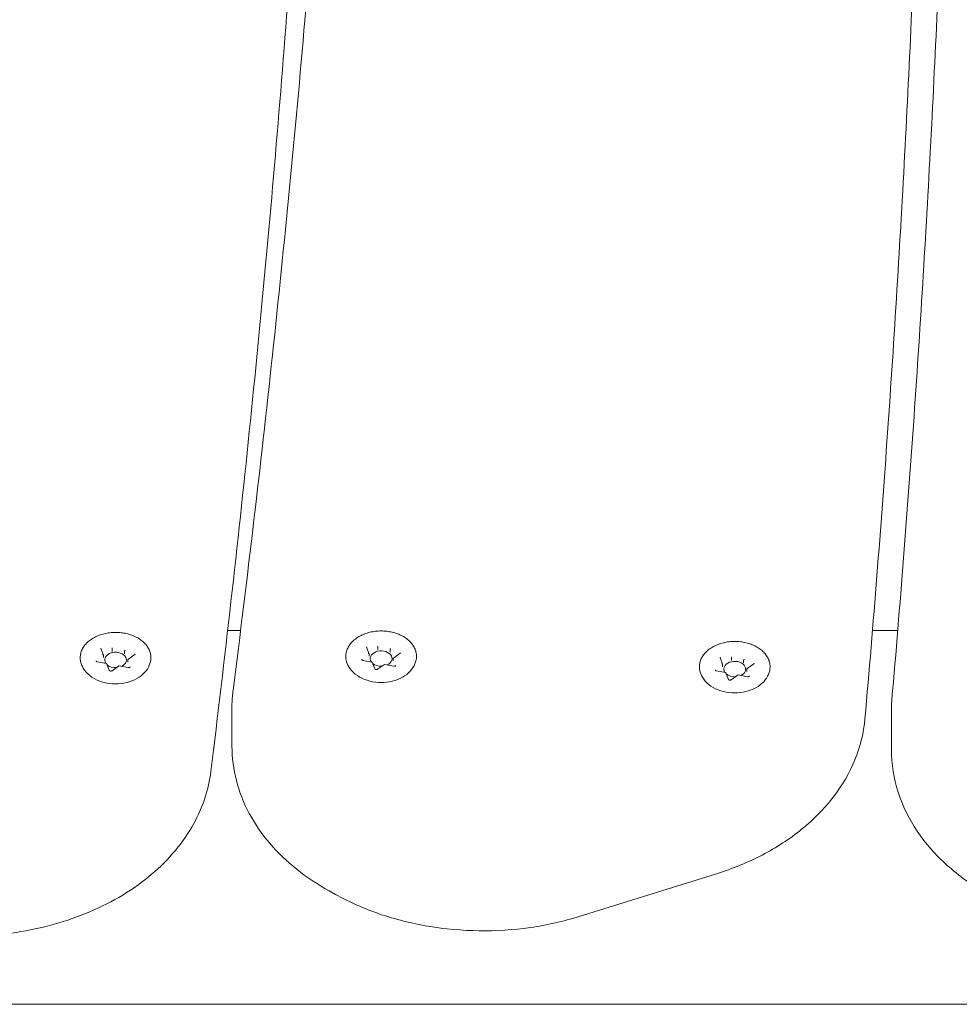
# Model space of a CAD drawing. Units: millimetres. Extents: x 10902 to 11446, y 6226 to 6753.
# Drawn here: x 11147 to 11164, y 6532 to 6550 of the extents above; entities that cross this region are included whole.
import ezdxf

# ---------------------------------------------------------------- set-up
doc = ezdxf.new("R2010")
doc.units = ezdxf.units.MM
doc.header["$LTSCALE"] = 10
doc.layers.add('Widoczne (ISO)', color=7, linetype='Continuous', lineweight=50)

msp = doc.modelspace()

# ---------------------------------------------------------------- linework, layer by layer
at = {"layer": 'Widoczne (ISO)', "lineweight": 0}
for p, q in [((11151.046, 6539.26), (11150.808, 6539.26)), ((11163.115, 6539.26), (11162.651, 6539.26)), ((11153.403, 6538.836), (11153.357, 6538.958)), ((11153.567, 6538.948), (11153.567, 6538.903)), ((11148.525, 6538.81), (11148.479, 6538.932)), ((11148.526, 6538.807), (11148.526, 6538.762)), ((11148.689, 6538.923), (11148.689, 6538.877)), ((11148.912, 6538.88), (11148.912, 6538.835)), ((11149.101, 6538.817), (11148.975, 6538.728)), ((11153.404, 6538.833), (11153.404, 6538.787)), ((11153.79, 6538.906), (11153.79, 6538.861)), ((11153.978, 6538.842), (11153.853, 6538.754)), ((11159.898, 6538.643), (11159.851, 6538.765)), ((11148.582, 6538.654), (11148.412, 6538.687)), ((11148.632, 6538.53), (11148.585, 6538.652)), ((11148.81, 6538.611), (11148.684, 6538.522)), ((11148.981, 6538.579), (11148.81, 6538.611)), ((11148.972, 6538.723), (11148.972, 6538.677)), ((11153.46, 6538.68), (11153.29, 6538.712)), ((11153.509, 6538.555), (11153.463, 6538.677)), ((11153.687, 6538.637), (11153.562, 6538.548)), ((11153.858, 6538.604), (11153.688, 6538.637)), ((11153.85, 6538.748), (11153.85, 6538.703)), ((11159.898, 6538.64), (11159.898, 6538.595)), ((11160.061, 6538.756), (11160.061, 6538.71)), ((11160.284, 6538.713), (11160.284, 6538.668)), ((11160.473, 6538.65), (11160.347, 6538.561)), ((11159.954, 6538.487), (11159.784, 6538.52)), ((11160.004, 6538.363), (11159.957, 6538.485)), ((11160.182, 6538.444), (11160.056, 6538.356)), ((11160.353, 6538.412), (11160.182, 6538.444)), ((11160.344, 6538.556), (11160.344, 6538.51)), ((11150.887, 6537.139), (11150.887, 6537.846)), ((11162.998, 6537.779), (11162.998, 6537.072)), ((11159.786, 6534.794), (11157.266, 6534.009)), ((11152.787, 6534.414), (11152.67, 6534.479)), ((11160.826, 6532.396), (11141.64, 6532.396)), ((11160.826, 6532.396), (11164.112, 6532.396)), ((11181.189, 6532.396), (11164.112, 6532.396))]:
    msp.add_line(p, q, dxfattribs=at)
for centre, major_axis, ratio, start_param, end_param in [((11153.563, 6538.96), (0.0035, -0.0159), 0.180117, 0.691774, 2.26257), ((11148.509, 6538.81), (-0.0165, 0.005), 0.59928, 3.322702, 4.893498), ((11148.749, 6538.719), (-0.2, 0), 0.707107, 2.158666, 6.742513), ((11148.685, 6538.934), (0.0035, -0.0159), 0.180117, 0.691774, 2.26257), ((11148.925, 6538.889), (-0.0107, -0.0127), 0.469882, 4.201724, 5.772521), ((11153.387, 6538.836), (-0.0165, 0.005), 0.59928, 3.322702, 4.893498), ((11153.627, 6538.745), (-0.2, 0), 0.707107, 2.158666, 6.742513), ((11153.802, 6538.915), (-0.0107, -0.0127), 0.469882, 4.201724, 5.772521), ((11160.057, 6538.768), (0.0035, -0.0159), 0.180117, 0.691774, 2.26257), ((11148.574, 6538.641), (-0.0107, -0.0127), 0.469882, 2.88419, 4.201724), ((11148.749, 6538.719), (-0.2, 0), 0.707107, 0.67874, 1.642345), ((11148.813, 6538.595), (0.0035, -0.0159), 0.180117, 2.26257, 3.217887), ((11148.989, 6538.719), (-0.0165, 0.005), 0.59928, 4.893498, 6.464294), ((11153.451, 6538.666), (-0.0107, -0.0127), 0.469882, 2.88419, 4.201724), ((11153.627, 6538.745), (-0.2, 0), 0.707107, 0.67874, 1.642345), ((11153.691, 6538.621), (0.0035, -0.0159), 0.180117, 2.26257, 3.217887), ((11153.867, 6538.745), (-0.0165, 0.005), 0.59928, 4.893498, 6.464294), ((11159.881, 6538.643), (-0.0165, 0.005), 0.59928, 3.322702, 4.893498), ((11160.121, 6538.553), (-0.2, 0), 0.707107, 2.158666, 6.742513), ((11160.297, 6538.722), (-0.0107, -0.0127), 0.469882, 4.201724, 5.772521), ((11159.946, 6538.474), (-0.0107, -0.0127), 0.469882, 2.88419, 4.201724), ((11160.121, 6538.553), (-0.2, 0), 0.707107, 0.67874, 1.642345), ((11160.185, 6538.428), (0.0035, -0.0159), 0.180117, 2.26257, 3.217887), ((11160.361, 6538.553), (-0.0165, 0.005), 0.59928, 4.893498, 6.464294)]:
    msp.add_ellipse(centre, major_axis=major_axis, ratio=ratio, start_param=start_param, end_param=end_param, dxfattribs=at)
for points, knots in [([(11153.254, 6568.971), (11153.204, 6566.915), (11153.132, 6564.858), (11152.946, 6560.745), (11152.832, 6558.69), (11152.561, 6554.58), (11152.404, 6552.525), (11152.049, 6548.418), (11151.85, 6546.366), (11151.411, 6542.263), (11151.17, 6540.213), (11150.907, 6538.164)], [6.25871809, 6.25871809, 6.25871809, 6.25871809, 6.2732772, 6.2732772, 6.2878363, 6.2878363, 6.30239541, 6.30239541, 6.31695452, 6.31695452, 6.33151363, 6.33151363, 6.33151363, 6.33151363]), ([(11152.729, 6567.947), (11152.689, 6565.858), (11152.628, 6563.771), (11152.461, 6559.596), (11152.356, 6557.509), (11152.102, 6553.336), (11151.953, 6551.25), (11151.612, 6547.081), (11151.42, 6544.997), (11150.992, 6540.832), (11150.756, 6538.75), (11150.499, 6536.67)], [3.11320518, 3.11320518, 3.11320518, 3.11320518, 3.12795913, 3.12795913, 3.14271308, 3.14271308, 3.15746703, 3.15746703, 3.17222098, 3.17222098, 3.18697493, 3.18697493, 3.18697493, 3.18697493]), ([(11163.666, 6563.935), (11163.666, 6562.181), (11163.65, 6560.426), (11163.589, 6556.919), (11163.543, 6555.165), (11163.42, 6551.658), (11163.343, 6549.905), (11163.158, 6546.399), (11163.051, 6544.646), (11162.805, 6541.143), (11162.667, 6539.391), (11162.513, 6537.641)], [6.24129741, 6.24129741, 6.24129741, 6.24129741, 6.25369014, 6.25369014, 6.26608288, 6.26608288, 6.27847561, 6.27847561, 6.29086835, 6.29086835, 6.30326109, 6.30326109, 6.30326109, 6.30326109]), ([(11164.136, 6563.993), (11164.136, 6562.259), (11164.121, 6560.525), (11164.061, 6557.056), (11164.016, 6555.322), (11163.895, 6551.855), (11163.82, 6550.121), (11163.639, 6546.655), (11163.534, 6544.922), (11163.293, 6541.458), (11163.158, 6539.726), (11163.007, 6537.995)], [3.09970475, 3.09970475, 3.09970475, 3.09970475, 3.11197803, 3.11197803, 3.1242513, 3.1242513, 3.13652458, 3.13652458, 3.14879785, 3.14879785, 3.16107113, 3.16107113, 3.16107113, 3.16107113]), ([(11148.107, 6538.693), (11148.104, 6538.705), (11148.103, 6538.717), (11148.1, 6538.742), (11148.1, 6538.754), (11148.1, 6538.779), (11148.101, 6538.791), (11148.104, 6538.815), (11148.106, 6538.827), (11148.112, 6538.852), (11148.116, 6538.864), (11148.124, 6538.887), (11148.129, 6538.899), (11148.14, 6538.923), (11148.146, 6538.934), (11148.16, 6538.957), (11148.167, 6538.968), (11148.183, 6538.99), (11148.192, 6539.001), (11148.21, 6539.022), (11148.22, 6539.032), (11148.241, 6539.052), (11148.252, 6539.061), (11148.275, 6539.08), (11148.287, 6539.089), (11148.312, 6539.106), (11148.325, 6539.114), (11148.353, 6539.13), (11148.366, 6539.137), (11148.395, 6539.151), (11148.41, 6539.158), (11148.44, 6539.17), (11148.455, 6539.176), (11148.487, 6539.187), (11148.503, 6539.192), (11148.535, 6539.2), (11148.552, 6539.204), (11148.585, 6539.211), (11148.602, 6539.214), (11148.636, 6539.219), (11148.653, 6539.221), (11148.687, 6539.224), (11148.705, 6539.225), (11148.739, 6539.226), (11148.757, 6539.226), (11148.791, 6539.225), (11148.809, 6539.224), (11148.843, 6539.221), (11148.86, 6539.219), (11148.894, 6539.215), (11148.911, 6539.212), (11148.945, 6539.205), (11148.961, 6539.201), (11148.993, 6539.192), (11149.01, 6539.187), (11149.041, 6539.177), (11149.056, 6539.171), (11149.087, 6539.159), (11149.101, 6539.152), (11149.13, 6539.138), (11149.144, 6539.131), (11149.171, 6539.115), (11149.184, 6539.107), (11149.209, 6539.09), (11149.222, 6539.081), (11149.245, 6539.062), (11149.256, 6539.052), (11149.277, 6539.033), (11149.287, 6539.022), (11149.306, 6539.001), (11149.314, 6538.991), (11149.331, 6538.969), (11149.338, 6538.957), (11149.352, 6538.935), (11149.358, 6538.923), (11149.369, 6538.9), (11149.374, 6538.888), (11149.383, 6538.864), (11149.386, 6538.852), (11149.392, 6538.827), (11149.394, 6538.815), (11149.398, 6538.785), (11149.399, 6538.766), (11149.397, 6538.73), (11149.395, 6538.711), (11149.391, 6538.693)], [2.364567, 2.364567, 2.364567, 2.364567, 2.413202, 2.413202, 2.46195, 2.46195, 2.510624, 2.510624, 2.559148, 2.559148, 2.607767, 2.607767, 2.656704, 2.656704, 2.706151, 2.706151, 2.755836, 2.755836, 2.805558, 2.805558, 2.855436, 2.855436, 2.905593, 2.905593, 2.956147, 2.956147, 3.006681, 3.006681, 3.057068, 3.057068, 3.107455, 3.107455, 3.157995, 3.157995, 3.208839, 3.208839, 3.259457, 3.259457, 3.309895, 3.309895, 3.360324, 3.360324, 3.410913, 3.410913, 3.461786, 3.461786, 3.51235, 3.51235, 3.562768, 3.562768, 3.613214, 3.613214, 3.663857, 3.663857, 3.714708, 3.714708, 3.76545, 3.76545, 3.816245, 3.816245, 3.867019, 3.867019, 3.917694, 3.917694, 3.968412, 3.968412, 4.018831, 4.018831, 4.068924, 4.068924, 4.118817, 4.118817, 4.16863, 4.16863, 4.218478, 4.218478, 4.267793, 4.267793, 4.316669, 4.316669, 4.365286, 4.365286, 4.438212, 4.438212, 4.511138, 4.511138, 4.511138, 4.511138]), ([(11152.985, 6538.719), (11152.982, 6538.731), (11152.98, 6538.743), (11152.978, 6538.767), (11152.978, 6538.78), (11152.978, 6538.804), (11152.979, 6538.816), (11152.982, 6538.841), (11152.984, 6538.853), (11152.99, 6538.877), (11152.993, 6538.889), (11153.002, 6538.913), (11153.007, 6538.925), (11153.018, 6538.948), (11153.024, 6538.96), (11153.037, 6538.982), (11153.045, 6538.994), (11153.061, 6539.016), (11153.07, 6539.026), (11153.088, 6539.047), (11153.098, 6539.057), (11153.119, 6539.077), (11153.13, 6539.087), (11153.153, 6539.105), (11153.165, 6539.114), (11153.19, 6539.132), (11153.203, 6539.14), (11153.23, 6539.156), (11153.244, 6539.163), (11153.273, 6539.177), (11153.288, 6539.184), (11153.318, 6539.196), (11153.333, 6539.202), (11153.364, 6539.212), (11153.38, 6539.217), (11153.413, 6539.226), (11153.429, 6539.23), (11153.463, 6539.237), (11153.48, 6539.24), (11153.514, 6539.245), (11153.531, 6539.247), (11153.565, 6539.25), (11153.583, 6539.251), (11153.617, 6539.252), (11153.635, 6539.252), (11153.669, 6539.251), (11153.687, 6539.25), (11153.721, 6539.247), (11153.738, 6539.245), (11153.772, 6539.24), (11153.789, 6539.237), (11153.822, 6539.231), (11153.839, 6539.227), (11153.871, 6539.218), (11153.887, 6539.213), (11153.919, 6539.203), (11153.934, 6539.197), (11153.964, 6539.184), (11153.979, 6539.178), (11154.008, 6539.164), (11154.022, 6539.156), (11154.049, 6539.141), (11154.062, 6539.133), (11154.087, 6539.115), (11154.099, 6539.106), (11154.123, 6539.088), (11154.134, 6539.078), (11154.155, 6539.058), (11154.165, 6539.048), (11154.183, 6539.027), (11154.192, 6539.016), (11154.208, 6538.994), (11154.216, 6538.983), (11154.23, 6538.96), (11154.236, 6538.949), (11154.247, 6538.925), (11154.252, 6538.913), (11154.26, 6538.889), (11154.264, 6538.877), (11154.27, 6538.853), (11154.272, 6538.841), (11154.276, 6538.81), (11154.277, 6538.792), (11154.275, 6538.755), (11154.273, 6538.737), (11154.269, 6538.719)], [2.364567, 2.364567, 2.364567, 2.364567, 2.413202, 2.413202, 2.46195, 2.46195, 2.510624, 2.510624, 2.559148, 2.559148, 2.607767, 2.607767, 2.656704, 2.656704, 2.706151, 2.706151, 2.755836, 2.755836, 2.805558, 2.805558, 2.855436, 2.855436, 2.905593, 2.905593, 2.956147, 2.956147, 3.006681, 3.006681, 3.057068, 3.057068, 3.107455, 3.107455, 3.157995, 3.157995, 3.208839, 3.208839, 3.259457, 3.259457, 3.309895, 3.309895, 3.360324, 3.360324, 3.410913, 3.410913, 3.461786, 3.461786, 3.51235, 3.51235, 3.562768, 3.562768, 3.613214, 3.613214, 3.663857, 3.663857, 3.714708, 3.714708, 3.76545, 3.76545, 3.816245, 3.816245, 3.867019, 3.867019, 3.917694, 3.917694, 3.968412, 3.968412, 4.018831, 4.018831, 4.068924, 4.068924, 4.118817, 4.118817, 4.16863, 4.16863, 4.218478, 4.218478, 4.267793, 4.267793, 4.316669, 4.316669, 4.365286, 4.365286, 4.438212, 4.438212, 4.511138, 4.511138, 4.511138, 4.511138]), ([(11153.356, 6538.96), (11153.356, 6538.96), (11153.356, 6538.96), (11153.357, 6538.96), (11153.357, 6538.96), (11153.357, 6538.959), (11153.357, 6538.959), (11153.357, 6538.959), (11153.357, 6538.958), (11153.357, 6538.958), (11153.357, 6538.958), (11153.357, 6538.958)], [5.4977871, 5.4977871, 5.4977871, 5.4977871, 5.550147, 5.550147, 5.6025069, 5.6025069, 5.6548668, 5.6548668, 5.7072267, 5.7072267, 5.7595865, 5.7595865, 5.7595865, 5.7595865]), ([(11159.479, 6538.526), (11159.476, 6538.538), (11159.475, 6538.551), (11159.472, 6538.575), (11159.472, 6538.587), (11159.472, 6538.612), (11159.473, 6538.624), (11159.476, 6538.648), (11159.478, 6538.661), (11159.484, 6538.685), (11159.488, 6538.697), (11159.496, 6538.721), (11159.501, 6538.732), (11159.512, 6538.756), (11159.518, 6538.767), (11159.532, 6538.79), (11159.539, 6538.801), (11159.555, 6538.823), (11159.564, 6538.834), (11159.583, 6538.855), (11159.592, 6538.865), (11159.613, 6538.885), (11159.624, 6538.894), (11159.647, 6538.913), (11159.659, 6538.922), (11159.685, 6538.939), (11159.698, 6538.947), (11159.725, 6538.963), (11159.739, 6538.971), (11159.767, 6538.985), (11159.782, 6538.991), (11159.812, 6539.004), (11159.827, 6539.009), (11159.859, 6539.02), (11159.875, 6539.025), (11159.907, 6539.034), (11159.924, 6539.038), (11159.957, 6539.045), (11159.974, 6539.048), (11160.008, 6539.052), (11160.025, 6539.054), (11160.06, 6539.057), (11160.077, 6539.058), (11160.111, 6539.059), (11160.129, 6539.06), (11160.164, 6539.059), (11160.181, 6539.058), (11160.215, 6539.055), (11160.233, 6539.053), (11160.267, 6539.048), (11160.283, 6539.045), (11160.317, 6539.038), (11160.333, 6539.034), (11160.366, 6539.025), (11160.382, 6539.021), (11160.413, 6539.01), (11160.429, 6539.004), (11160.459, 6538.992), (11160.473, 6538.985), (11160.502, 6538.971), (11160.516, 6538.964), (11160.543, 6538.948), (11160.556, 6538.94), (11160.582, 6538.923), (11160.594, 6538.914), (11160.617, 6538.895), (11160.628, 6538.886), (11160.649, 6538.866), (11160.659, 6538.856), (11160.678, 6538.835), (11160.687, 6538.824), (11160.703, 6538.802), (11160.71, 6538.791), (11160.724, 6538.768), (11160.73, 6538.756), (11160.741, 6538.733), (11160.746, 6538.721), (11160.755, 6538.697), (11160.758, 6538.685), (11160.764, 6538.661), (11160.766, 6538.648), (11160.77, 6538.618), (11160.771, 6538.6), (11160.769, 6538.563), (11160.767, 6538.544), (11160.763, 6538.526)], [2.364567, 2.364567, 2.364567, 2.364567, 2.413202, 2.413202, 2.46195, 2.46195, 2.510624, 2.510624, 2.559148, 2.559148, 2.607767, 2.607767, 2.656704, 2.656704, 2.706151, 2.706151, 2.755836, 2.755836, 2.805558, 2.805558, 2.855436, 2.855436, 2.905593, 2.905593, 2.956147, 2.956147, 3.006681, 3.006681, 3.057068, 3.057068, 3.107455, 3.107455, 3.157995, 3.157995, 3.208839, 3.208839, 3.259457, 3.259457, 3.309895, 3.309895, 3.360324, 3.360324, 3.410913, 3.410913, 3.461786, 3.461786, 3.51235, 3.51235, 3.562768, 3.562768, 3.613214, 3.613214, 3.663857, 3.663857, 3.714708, 3.714708, 3.76545, 3.76545, 3.816245, 3.816245, 3.867019, 3.867019, 3.917694, 3.917694, 3.968412, 3.968412, 4.018831, 4.018831, 4.068924, 4.068924, 4.118817, 4.118817, 4.16863, 4.16863, 4.218478, 4.218478, 4.267793, 4.267793, 4.316669, 4.316669, 4.365286, 4.365286, 4.438212, 4.438212, 4.511138, 4.511138, 4.511138, 4.511138]), ([(11148.479, 6538.935), (11148.479, 6538.935), (11148.479, 6538.934), (11148.479, 6538.934), (11148.479, 6538.934), (11148.479, 6538.934), (11148.479, 6538.933), (11148.479, 6538.933), (11148.479, 6538.933), (11148.479, 6538.932), (11148.479, 6538.932), (11148.479, 6538.932)], [5.4977871, 5.4977871, 5.4977871, 5.4977871, 5.550147, 5.550147, 5.6025069, 5.6025069, 5.6548668, 5.6548668, 5.7072267, 5.7072267, 5.7595865, 5.7595865, 5.7595865, 5.7595865]), ([(11149.101, 6538.817), (11149.102, 6538.818), (11149.103, 6538.818), (11149.104, 6538.82), (11149.105, 6538.821), (11149.106, 6538.822), (11149.106, 6538.823), (11149.107, 6538.824), (11149.107, 6538.825), (11149.107, 6538.826), (11149.107, 6538.827), (11149.107, 6538.827)], [1.5707963, 1.5707963, 1.5707963, 1.5707963, 1.727876, 1.727876, 1.8849556, 1.8849556, 2.0420352, 2.0420352, 2.1991149, 2.1991149, 2.3561945, 2.3561945, 2.3561945, 2.3561945]), ([(11153.978, 6538.842), (11153.98, 6538.843), (11153.98, 6538.844), (11153.982, 6538.846), (11153.983, 6538.846), (11153.984, 6538.848), (11153.984, 6538.848), (11153.985, 6538.85), (11153.985, 6538.85), (11153.985, 6538.852), (11153.985, 6538.852), (11153.985, 6538.853)], [1.5707963, 1.5707963, 1.5707963, 1.5707963, 1.727876, 1.727876, 1.8849556, 1.8849556, 2.0420352, 2.0420352, 2.1991149, 2.1991149, 2.3561945, 2.3561945, 2.3561945, 2.3561945]), ([(11159.851, 6538.768), (11159.851, 6538.768), (11159.851, 6538.768), (11159.851, 6538.767), (11159.851, 6538.767), (11159.851, 6538.767), (11159.851, 6538.767), (11159.851, 6538.766), (11159.851, 6538.766), (11159.851, 6538.766), (11159.851, 6538.765), (11159.851, 6538.765)], [5.4977871, 5.4977871, 5.4977871, 5.4977871, 5.550147, 5.550147, 5.6025069, 5.6025069, 5.6548668, 5.6548668, 5.7072267, 5.7072267, 5.7595865, 5.7595865, 5.7595865, 5.7595865]), ([(11149.391, 6538.693), (11149.381, 6538.644), (11149.361, 6538.596), (11149.303, 6538.507), (11149.264, 6538.465), (11149.169, 6538.391), (11149.113, 6538.36), (11148.989, 6538.311), (11148.921, 6538.295), (11148.783, 6538.278), (11148.712, 6538.278), (11148.574, 6538.295), (11148.506, 6538.312), (11148.381, 6538.362), (11148.323, 6538.394), (11148.226, 6538.473), (11148.185, 6538.519), (11148.132, 6538.608), (11148.116, 6538.65), (11148.107, 6538.693)], [4.07174, 4.07174, 4.07174, 4.07174, 4.356129, 4.356129, 4.663213, 4.663213, 4.992862, 4.992862, 5.330793, 5.330793, 5.669541, 5.669541, 6.008289, 6.008289, 6.346172, 6.346172, 6.675138, 6.675138, 6.923834, 6.923834, 6.923834, 6.923834]), ([(11148.391, 6538.703), (11148.391, 6538.702), (11148.391, 6538.701), (11148.392, 6538.699), (11148.392, 6538.697), (11148.394, 6538.695), (11148.396, 6538.694), (11148.399, 6538.691), (11148.401, 6538.69), (11148.406, 6538.688), (11148.409, 6538.687), (11148.412, 6538.687)], [5.497787, 5.497787, 5.497787, 5.497787, 5.759587, 5.759587, 6.021386, 6.021386, 6.283185, 6.283185, 6.544985, 6.544985, 6.806784, 6.806784, 6.806784, 6.806784]), ([(11148.981, 6538.579), (11148.984, 6538.578), (11148.987, 6538.578), (11148.993, 6538.578), (11148.996, 6538.578), (11149.002, 6538.58), (11149.005, 6538.581), (11149.01, 6538.583), (11149.012, 6538.584), (11149.015, 6538.587), (11149.017, 6538.588), (11149.018, 6538.591), (11149.019, 6538.592), (11149.019, 6538.594), (11149.019, 6538.594), (11149.019, 6538.595)], [0.523599, 0.523599, 0.523599, 0.523599, 0.796956, 0.796956, 1.071761, 1.071761, 1.344856, 1.344856, 1.614938, 1.614938, 1.888628, 1.888628, 2.199846, 2.199846, 2.356194, 2.356194, 2.356194, 2.356194]), ([(11154.269, 6538.719), (11154.259, 6538.669), (11154.239, 6538.622), (11154.181, 6538.532), (11154.142, 6538.491), (11154.047, 6538.417), (11153.99, 6538.385), (11153.867, 6538.337), (11153.799, 6538.32), (11153.661, 6538.304), (11153.59, 6538.304), (11153.451, 6538.321), (11153.384, 6538.338), (11153.259, 6538.387), (11153.201, 6538.42), (11153.103, 6538.499), (11153.063, 6538.544), (11153.01, 6538.634), (11152.994, 6538.676), (11152.985, 6538.719)], [4.07174, 4.07174, 4.07174, 4.07174, 4.356129, 4.356129, 4.663213, 4.663213, 4.992862, 4.992862, 5.330793, 5.330793, 5.669541, 5.669541, 6.008289, 6.008289, 6.346172, 6.346172, 6.675138, 6.675138, 6.923834, 6.923834, 6.923834, 6.923834]), ([(11153.268, 6538.728), (11153.268, 6538.727), (11153.269, 6538.726), (11153.269, 6538.724), (11153.27, 6538.723), (11153.272, 6538.721), (11153.274, 6538.719), (11153.277, 6538.717), (11153.279, 6538.716), (11153.284, 6538.714), (11153.287, 6538.713), (11153.29, 6538.712)], [5.497787, 5.497787, 5.497787, 5.497787, 5.759587, 5.759587, 6.021386, 6.021386, 6.283185, 6.283185, 6.544985, 6.544985, 6.806784, 6.806784, 6.806784, 6.806784]), ([(11153.858, 6538.604), (11153.861, 6538.604), (11153.865, 6538.604), (11153.871, 6538.604), (11153.874, 6538.604), (11153.88, 6538.605), (11153.883, 6538.606), (11153.888, 6538.608), (11153.89, 6538.61), (11153.893, 6538.612), (11153.894, 6538.614), (11153.896, 6538.616), (11153.897, 6538.618), (11153.897, 6538.619), (11153.897, 6538.62), (11153.897, 6538.62)], [0.523599, 0.523599, 0.523599, 0.523599, 0.796956, 0.796956, 1.071761, 1.071761, 1.344856, 1.344856, 1.614938, 1.614938, 1.888628, 1.888628, 2.199846, 2.199846, 2.356194, 2.356194, 2.356194, 2.356194]), ([(11160.473, 6538.65), (11160.474, 6538.651), (11160.475, 6538.652), (11160.476, 6538.653), (11160.477, 6538.654), (11160.478, 6538.655), (11160.478, 6538.656), (11160.479, 6538.657), (11160.479, 6538.658), (11160.48, 6538.659), (11160.48, 6538.66), (11160.48, 6538.66)], [1.5707963, 1.5707963, 1.5707963, 1.5707963, 1.727876, 1.727876, 1.8849556, 1.8849556, 2.0420352, 2.0420352, 2.1991149, 2.1991149, 2.3561945, 2.3561945, 2.3561945, 2.3561945]), ([(11148.632, 6538.53), (11148.632, 6538.529), (11148.632, 6538.528), (11148.634, 6538.525), (11148.636, 6538.524), (11148.64, 6538.521), (11148.642, 6538.52), (11148.647, 6538.518), (11148.65, 6538.517), (11148.656, 6538.516), (11148.659, 6538.516), (11148.665, 6538.516), (11148.668, 6538.516), (11148.674, 6538.518), (11148.677, 6538.518), (11148.681, 6538.52), (11148.683, 6538.521), (11148.684, 6538.522)], [5.759587, 5.759587, 5.759587, 5.759587, 5.968537, 5.968537, 6.278877, 6.278877, 6.550965, 6.550965, 6.821389, 6.821389, 7.094894, 7.094894, 7.369686, 7.369686, 7.642618, 7.642618, 7.853982, 7.853982, 7.853982, 7.853982]), ([(11153.509, 6538.555), (11153.51, 6538.555), (11153.51, 6538.554), (11153.512, 6538.551), (11153.514, 6538.55), (11153.517, 6538.547), (11153.52, 6538.546), (11153.525, 6538.544), (11153.528, 6538.543), (11153.534, 6538.542), (11153.537, 6538.541), (11153.543, 6538.542), (11153.546, 6538.542), (11153.552, 6538.543), (11153.555, 6538.544), (11153.559, 6538.546), (11153.561, 6538.547), (11153.562, 6538.548)], [5.759587, 5.759587, 5.759587, 5.759587, 5.968537, 5.968537, 6.278877, 6.278877, 6.550965, 6.550965, 6.821389, 6.821389, 7.094894, 7.094894, 7.369686, 7.369686, 7.642618, 7.642618, 7.853982, 7.853982, 7.853982, 7.853982]), ([(11160.763, 6538.526), (11160.753, 6538.477), (11160.733, 6538.43), (11160.675, 6538.34), (11160.636, 6538.298), (11160.541, 6538.224), (11160.485, 6538.193), (11160.361, 6538.145), (11160.294, 6538.128), (11160.155, 6538.112), (11160.084, 6538.112), (11159.946, 6538.129), (11159.878, 6538.145), (11159.753, 6538.195), (11159.696, 6538.228), (11159.598, 6538.306), (11159.557, 6538.352), (11159.504, 6538.441), (11159.488, 6538.483), (11159.479, 6538.526)], [4.07174, 4.07174, 4.07174, 4.07174, 4.356129, 4.356129, 4.663213, 4.663213, 4.992862, 4.992862, 5.330793, 5.330793, 5.669541, 5.669541, 6.008289, 6.008289, 6.346172, 6.346172, 6.675138, 6.675138, 6.923834, 6.923834, 6.923834, 6.923834]), ([(11159.763, 6538.536), (11159.763, 6538.535), (11159.763, 6538.534), (11159.764, 6538.532), (11159.764, 6538.531), (11159.766, 6538.528), (11159.768, 6538.527), (11159.771, 6538.524), (11159.774, 6538.523), (11159.778, 6538.521), (11159.781, 6538.52), (11159.784, 6538.52)], [5.497787, 5.497787, 5.497787, 5.497787, 5.759587, 5.759587, 6.021386, 6.021386, 6.283185, 6.283185, 6.544985, 6.544985, 6.806784, 6.806784, 6.806784, 6.806784]), ([(11160.353, 6538.412), (11160.356, 6538.411), (11160.359, 6538.411), (11160.365, 6538.411), (11160.368, 6538.412), (11160.374, 6538.413), (11160.377, 6538.414), (11160.382, 6538.416), (11160.384, 6538.417), (11160.387, 6538.42), (11160.389, 6538.421), (11160.391, 6538.424), (11160.391, 6538.425), (11160.392, 6538.427), (11160.392, 6538.427), (11160.392, 6538.428)], [0.523599, 0.523599, 0.523599, 0.523599, 0.796956, 0.796956, 1.071761, 1.071761, 1.344856, 1.344856, 1.614938, 1.614938, 1.888628, 1.888628, 2.199846, 2.199846, 2.356194, 2.356194, 2.356194, 2.356194]), ([(11160.004, 6538.363), (11160.004, 6538.362), (11160.005, 6538.361), (11160.006, 6538.359), (11160.008, 6538.357), (11160.012, 6538.354), (11160.014, 6538.353), (11160.019, 6538.351), (11160.022, 6538.35), (11160.028, 6538.349), (11160.031, 6538.349), (11160.037, 6538.349), (11160.04, 6538.349), (11160.046, 6538.351), (11160.049, 6538.352), (11160.053, 6538.354), (11160.055, 6538.355), (11160.056, 6538.356)], [5.759587, 5.759587, 5.759587, 5.759587, 5.968537, 5.968537, 6.278877, 6.278877, 6.550965, 6.550965, 6.821389, 6.821389, 7.094894, 7.094894, 7.369686, 7.369686, 7.642618, 7.642618, 7.853982, 7.853982, 7.853982, 7.853982]), ([(11150.887, 6537.846), (11150.887, 6537.867), (11150.887, 6537.888), (11150.888, 6537.931), (11150.889, 6537.952), (11150.891, 6537.994), (11150.893, 6538.016), (11150.896, 6538.058), (11150.898, 6538.079), (11150.902, 6538.122), (11150.905, 6538.143), (11150.907, 6538.164)], [3.09970475, 3.09970475, 3.09970475, 3.09970475, 3.117748, 3.117748, 3.13579124, 3.13579124, 3.15383449, 3.15383449, 3.17187773, 3.17187773, 3.18992097, 3.18992097, 3.18992097, 3.18992097]), ([(11162.998, 6537.779), (11162.998, 6537.793), (11162.998, 6537.808), (11162.999, 6537.837), (11162.999, 6537.851), (11163, 6537.88), (11163.001, 6537.894), (11163.002, 6537.923), (11163.003, 6537.938), (11163.005, 6537.967), (11163.006, 6537.981), (11163.007, 6537.995)], [6.24129741, 6.24129741, 6.24129741, 6.24129741, 6.25357068, 6.25357068, 6.26584396, 6.26584396, 6.27811723, 6.27811723, 6.29039051, 6.29039051, 6.30266378, 6.30266378, 6.30266378, 6.30266378]), ([(11159.786, 6534.794), (11160.079, 6534.886), (11160.36, 6535.001), (11160.886, 6535.274), (11161.13, 6535.432), (11161.569, 6535.788), (11161.765, 6535.986), (11162.095, 6536.414), (11162.23, 6536.645), (11162.428, 6537.13), (11162.491, 6537.384), (11162.513, 6537.641)], [5.169665, 5.169665, 5.169665, 5.169665, 5.388354, 5.388354, 5.607043, 5.607043, 5.825732, 5.825732, 6.044421, 6.044421, 6.26311, 6.26311, 6.26311, 6.26311]), ([(11150.887, 6537.139), (11150.887, 6536.925), (11150.915, 6536.712), (11151.022, 6536.297), (11151.102, 6536.095), (11151.308, 6535.709), (11151.434, 6535.526), (11151.727, 6535.182), (11151.893, 6535.023), (11152.259, 6534.73), (11152.458, 6534.597), (11152.67, 6534.479)], [3.1834806, 3.1834806, 3.1834806, 3.1834806, 3.3642967, 3.3642967, 3.5451128, 3.5451128, 3.7259289, 3.7259289, 3.906745, 3.906745, 4.0875611, 4.0875611, 4.0875611, 4.0875611]), ([(11162.998, 6537.072), (11162.998, 6536.809), (11163.04, 6536.547), (11163.202, 6536.042), (11163.321, 6535.799), (11163.627, 6535.347), (11163.812, 6535.137), (11164.237, 6534.757), (11164.475, 6534.586), (11164.994, 6534.29), (11165.274, 6534.164), (11165.568, 6534.062)], [0.041888, 0.041888, 0.041888, 0.041888, 0.264592, 0.264592, 0.487296, 0.487296, 0.71, 0.71, 0.932704, 0.932704, 1.155408, 1.155408, 1.155408, 1.155408]), ([(11144.087, 6533.968), (11144.527, 6533.815), (11144.998, 6533.715), (11145.959, 6533.63), (11146.448, 6533.645), (11147.397, 6533.787), (11147.856, 6533.915), (11148.7, 6534.275), (11149.085, 6534.506), (11149.731, 6535.054), (11149.996, 6535.369), (11150.35, 6536.015), (11150.458, 6536.339), (11150.499, 6536.67)], [1.155408, 1.155408, 1.155408, 1.155408, 1.488501, 1.488501, 1.821773, 1.821773, 2.155079, 2.155079, 2.487752, 2.487752, 2.813696, 2.813696, 3.09621, 3.09621, 3.09621, 3.09621]), ([(11152.787, 6534.414), (11153.041, 6534.273), (11153.314, 6534.152), (11153.887, 6533.956), (11154.187, 6533.881), (11154.8, 6533.778), (11155.113, 6533.75), (11155.741, 6533.742), (11156.056, 6533.762), (11156.673, 6533.85), (11156.976, 6533.918), (11157.266, 6534.009)], [4.087561, 4.087561, 4.087561, 4.087561, 4.303982, 4.303982, 4.520403, 4.520403, 4.736824, 4.736824, 4.953244, 4.953244, 5.169665, 5.169665, 5.169665, 5.169665])]:
    msp.add_open_spline(points, degree=3, knots=knots, dxfattribs=at)

doc.saveas('drawing.dxf')
